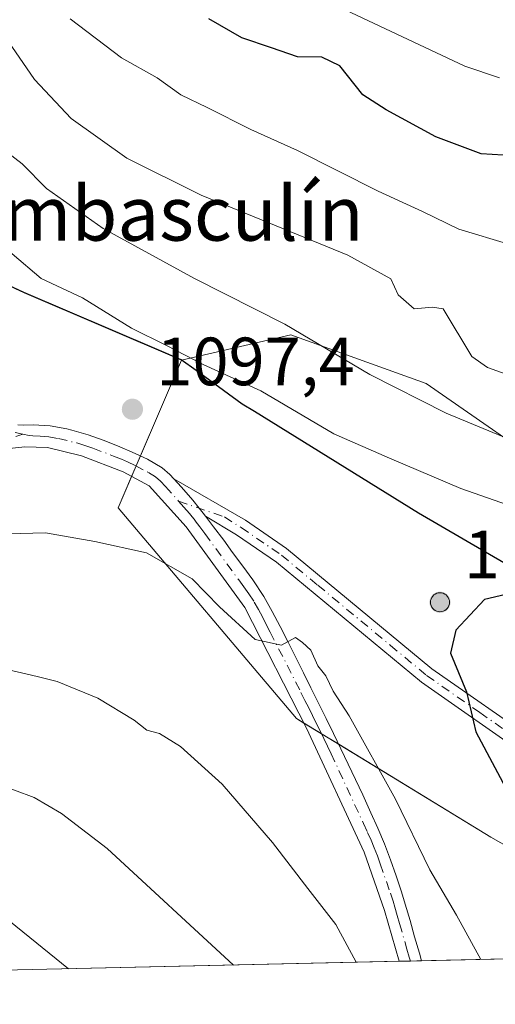
# Model space of a CAD drawing. Units: metres. Extents: x 655879 to 659358, y 4700126 to 4702489.
# Drawn here: x 657259 to 657328, y 4700126 to 4700271 of the extents above; entities that cross this region are included whole.
import ezdxf
from ezdxf.enums import TextEntityAlignment as Align

# ---------------------------------------------------------------- set-up
doc = ezdxf.new("R2010")
doc.units = ezdxf.units.M
doc.header["$MEASUREMENT"] = 0
doc.linetypes.add('DGN Style 4', pattern=[2.6384748266838614, 1.318413404963828, -0.6592067024819142, 0.001648016756204785, -0.6592067024819142])
for name, color, linetype, lineweight in [('Aerogenerador Cxs', 7, 'Continuous', 0), ('Arbolado forestal CxS', 92, 'Continuous', 0), ('Comarca', 135, 'Continuous', 13), ('Comarca CxS', 21, 'Continuous', 0), ('Comunidad autónoma', 142, 'Continuous', 30), ('Comunidad Autónoma CxS', 142, 'Continuous', 0), ('Curva de nivel maestra', 30, 'Continuous', 30), ('Curva de nivel normal', 30, 'Continuous', 0), ('Instalación de energía eléctrica Cxs', 135, 'Continuous', 0), ('Matorral CxS', 135, 'Continuous', 0), ('Municipio', 91, 'Continuous', 13), ('Municipio CxS', 4, 'Continuous', 0), ('Núcleo urbano CxS', 7, 'Continuous', 0), ('Pista no pavimentada Cxs', 111, 'Continuous', 0), ('Pista no pavimentada eje', 91, 'DGN Style 4', 0), ('Provincia', 7, 'Continuous', 0), ('Provincia CxS', 1, 'Continuous', 0), ('Punto de cota en construcción elevada', 7, 'Continuous', 0), ('Punto de cota en terreno', 7, 'Continuous', 0), ('Rótulo de punto de cota en construcción', 7, 'Continuous', 0), ('Rótulo de punto de cota en terreno', 7, 'Continuous', 0), ('Texto cartográfico', 7, 'Continuous', 0)]:
    doc.layers.add(name, color=color, linetype=linetype, lineweight=lineweight)
doc.styles.add('Style-Arial', font='txt')

# ---------------------------------------------------------------- blocks, each defined once
blk = doc.blocks.new('*U7')
at = {"layer": 'Matorral CxS', "color": 135, "linetype": 'Continuous', "lineweight": 0}
blk.add_polyline3d([(656967.5289000003, 4700316.850500001, 1135.157099999997), (657056.4291000003, 4700313.6755, 1117.953800000003), (657075.2188999997, 4700342.0459, 1122.256599999993), (657084.1357000006, 4700335.8607, 1119.651899999997), (657105.1454999996, 4700320.570499999, 1115.925499999998), (657128.3450999996, 4700304.7305, 1114.800099999993), (657150.9249, 4700288.610300001, 1114.972899999993), (657174.8947000002, 4700272.540100001, 1114.716199999995), (657192.9742999999, 4700261.2301, 1111.727100000004), (657198.7843000004, 4700258.640100001, 1110.250199999995), (657229.9441000001, 4700244.3499, 1101.8079), (657259.1737000003, 4700230.7597, 1096.622499999998), (657282.2834999999, 4700220.8695, 1095.149099999995), (657272.9957999998, 4700199.190099999, 1096.604099999997), (657299.1896000003, 4700168.233700001, 1094.434599999993), (657327.7647000002, 4700150.771199999, 1098.614900000001), (657358.2094000002, 4700133.5384, 1103.390100000004), (657034.2096999995, 4700126.222100001, 1077.398199999996), (657013.7987000003, 4700140.8003, 1085.785799999998), (656992.5077000001, 4700155.3369, 1095.0726)], dxfattribs=at)
blk = doc.blocks.new('5PATER')
at = {"layer": 'Punto de cota en terreno', "linetype": 'Continuous', "lineweight": 0}
h = blk.add_hatch(color=51, dxfattribs=at)
edge = h.paths.add_edge_path()
edge.add_ellipse((0, 0), major_axis=(-0.1095731443231308, -0.1110710700762829), ratio=0.9994222409660322, start_angle=0, end_angle=360)
blk = doc.blocks.new('5PANOT')
at = {"layer": 'Punto de cota en terreno', "linetype": 'Continuous', "lineweight": 0}
h = blk.add_hatch(color=1, dxfattribs=at)
edge = h.paths.add_edge_path()
edge.add_arc((0, 0), 0.1559999991919335, 270, 630)

msp = doc.modelspace()

# ---------------------------------------------------------------- linework, layer by layer
at = {"layer": 'Aerogenerador Cxs', "color": 7, "linetype": 'Continuous', "lineweight": 0}
msp.add_polyline3d([(657320.2925000006, 4700186.695800001, 1122.316900000005), (657320.5356000002, 4700186.674500001, 1121.564400000003), (657320.7713000001, 4700186.611400001, 1120.845000000001), (657320.9924999997, 4700186.508199999, 1120.184299999994), (657321.1924000002, 4700186.3683, 1119.605599999995), (657321.3650000002, 4700186.195699999, 1119.127699999997), (657321.5049000002, 4700185.995800001, 1118.765799999994), (657321.6080999998, 4700185.774599999, 1118.528399999996), (657321.6711999997, 4700185.538899999, 1118.420499999993), (657321.6924999999, 4700185.295800001, 1118.441000000006), (657321.6711999997, 4700185.0527, 1118.585000000006), (657321.6080999998, 4700184.817, 1118.843299999993), (657321.5049000002, 4700184.595799999, 1119.204700000002), (657321.3650000002, 4700184.3959, 1119.654500000004), (657321.1924000002, 4700184.223300001, 1120.178100000005), (657320.9924999997, 4700184.0834, 1120.7592), (657320.7713000001, 4700183.9802, 1121.381999999998), (657320.5356000002, 4700183.917099999, 1122.030199999994), (657320.2925000006, 4700183.8958, 1122.688299999995), (657320.0493999999, 4700183.917099999, 1123.340700000001), (657319.8136999998, 4700183.9802, 1123.972200000004), (657319.5925000003, 4700184.0834, 1124.567599999995), (657319.3925999999, 4700184.223300001, 1125.111600000004), (657319.2199999997, 4700184.3959, 1125.589399999997), (657319.0800999999, 4700184.595799999, 1125.9862), (657318.9769000001, 4700184.817, 1126.2889), (657318.9138000002, 4700185.0527, 1126.484599999996), (657318.8925000001, 4700185.295800001, 1126.564199999993), (657318.9138000002, 4700185.538899999, 1126.520099999994), (657318.9769000001, 4700185.774599999, 1126.349799999996), (657319.0800999999, 4700185.995800001, 1126.053700000004), (657319.2199999997, 4700186.195699999, 1125.638699999996), (657319.3925999999, 4700186.3683, 1125.115099999996), (657319.5925000003, 4700186.508199999, 1124.499200000006), (657319.8136999998, 4700186.611400001, 1123.811100000006), (657320.0493999999, 4700186.674500001, 1123.074999999997)], close=True, dxfattribs=at)
msp.add_polyline3d([(657320.2925000006, 4700186.695800001, 1122.316900000005), (657320.5356000002, 4700186.6746, 1121.564400000003), (657320.7713000001, 4700186.611400001, 1120.845000000001), (657320.9924999997, 4700186.508300001, 1120.184299999994), (657321.1924000002, 4700186.3683, 1119.605599999995), (657321.3649000004, 4700186.195699999, 1119.127999999997), (657321.5049000002, 4700185.995800001, 1118.765799999994), (657321.608, 4700185.774700001, 1118.528600000005), (657321.6711999997, 4700185.538899999, 1118.420499999993), (657321.6924999999, 4700185.295800001, 1118.441000000006), (657321.6711999997, 4700185.0527, 1118.585000000006), (657321.608, 4700184.817, 1118.843599999993), (657321.5049000002, 4700184.595799999, 1119.204700000002), (657321.3649000004, 4700184.3959, 1119.654800000004), (657321.1924000002, 4700184.223400001, 1120.178100000005), (657320.9924999997, 4700184.0834, 1120.7592), (657320.7713000001, 4700183.9803, 1121.381999999998), (657320.5356000002, 4700183.917099999, 1122.030199999994), (657320.2925000006, 4700183.8958, 1122.688299999995), (657320.0493999999, 4700183.917099999, 1123.340700000001), (657319.8136, 4700183.9803, 1123.972500000003), (657319.5925000003, 4700184.0834, 1124.567599999995), (657319.3925999999, 4700184.223400001, 1125.111600000004), (657319.2199999997, 4700184.3959, 1125.589399999997), (657319.0800000001, 4700184.595799999, 1125.986399999995), (657318.9769000001, 4700184.817, 1126.2889), (657318.9137000004, 4700185.0527, 1126.484899999996), (657318.8925000001, 4700185.295800001, 1126.564199999993), (657318.9137000004, 4700185.538899999, 1126.520399999994), (657318.9769000001, 4700185.774700001, 1126.349799999996), (657319.0800000001, 4700185.995800001, 1126.054000000004), (657319.2199999997, 4700186.195699999, 1125.638699999996), (657319.3925999999, 4700186.3683, 1125.115099999996), (657319.5925000003, 4700186.508300001, 1124.499200000006), (657319.8136, 4700186.611400001, 1123.811400000006), (657320.0493999999, 4700186.6746, 1123.074999999997), (657320.2925000006, 4700186.695800001, 1122.316900000005)], dxfattribs=at)
at = {"layer": 'Arbolado forestal CxS', "color": 92, "linetype": 'Continuous', "lineweight": 0}
for points in [[(657338.8772, 4700203.1588, 1090.646399999998), (657318.2396999998, 4700217.4463, 1087.833400000003), (657298.3958999999, 4700224.590100001, 1090.403699999995), (657282.2834999999, 4700220.8695, 1095.149099999995), (657259.1737000003, 4700230.7597, 1096.622499999998), (657229.9441000001, 4700244.3499, 1101.8079), (657198.7843000004, 4700258.640100001, 1110.250199999995), (657192.9742999999, 4700261.2301, 1111.727100000004), (657174.8947000002, 4700272.540100001, 1114.716199999995), (657150.9249, 4700288.610300001, 1114.972899999993), (657128.3450999996, 4700304.7305, 1114.800099999993), (657105.1454999996, 4700320.570499999, 1115.925499999998), (657084.1357000006, 4700335.8607, 1119.651899999997), (657075.2188999997, 4700342.0459, 1122.256599999993), (657076.6842999998, 4700369.291300001, 1113.041599999997), (657043.3491000002, 4700376.3093, 1117.592000000004), (656955.6249000002, 4700386.8367, 1128.059599999993), (656897.7269000001, 4700393.8551, 1125.454400000003), (656832.8108999999, 4700407.8915, 1119.545800000007), (656764.3859000001, 4700414.9099, 1116.786699999997), (656695.9611000001, 4700432.4553, 1108.257400000002), (656631.0449000001, 4700428.9465, 1115.350200000001)], [(657075.2188999997, 4700342.0459, 1122.256599999993), (657084.1357000006, 4700335.8607, 1119.651899999997), (657105.1454999996, 4700320.570499999, 1115.925499999998), (657128.3450999996, 4700304.7305, 1114.800099999993), (657150.9249, 4700288.610300001, 1114.972899999993), (657174.8947000002, 4700272.540100001, 1114.716199999995), (657192.9742999999, 4700261.2301, 1111.727100000004), (657198.7843000004, 4700258.640100001, 1110.250199999995), (657229.9441000001, 4700244.3499, 1101.8079), (657259.1737000003, 4700230.7597, 1096.622499999998), (657282.2834999999, 4700220.8695, 1095.149099999995)], [(657411.4018000001, 4700151.1998, 1105.023799999995), (657411.9024, 4700158.708699999, 1104.124599999996), (657378.1678999999, 4700178.3541, 1098.284700000004), (657373.9452999998, 4700180.606100001, 1097.391300000003), (657361.1023000004, 4700184.1088, 1096.977400000003), (657338.8772, 4700203.1588, 1090.646399999998), (657318.2396999998, 4700217.4463, 1087.833400000003), (657298.3958999999, 4700224.590100001, 1090.403699999995), (657282.2834999999, 4700220.8695, 1095.149099999995)]]:
    msp.add_polyline3d(points, dxfattribs=at)
at = {"layer": 'Comarca', "color": 135, "linetype": 'Continuous', "lineweight": 13, "flags": 128}
msp.add_lwpolyline([(657343.392, 4700183.101100001), (657317.1300000012, 4700198.3811), (657293.0520000014, 4700213.305100001), (657291.240000001, 4700214.427099999), (657284.4400000017, 4700219.338099998), (657282.2560000005, 4700220.915100003), (657278.7330000015, 4700222.423100002), (657259.1380000019, 4700230.809099998), (657229.9119999999, 4700244.401100002), (657198.7540000011, 4700258.686100001), (657192.9390000012, 4700261.278100002), (657174.8600000018, 4700272.594100002), (657150.8899999995, 4700288.663099999), (657128.3160000015, 4700304.781100002), (657105.1170000012, 4700320.6231), (657084.0990000013, 4700335.9061), (657071.7870000004, 4700344.4471), (657058.2820000013, 4700353.817100001), (657052.0480000023, 4700353.961100002), (657042.2520000006, 4700354.1891), (657019.3290000003, 4700354.719100002), (656954.784000001, 4700356.3611)], dxfattribs=at)
at = {"layer": 'Comarca CxS', "color": 21, "linetype": 'Continuous', "lineweight": 0, "flags": 128}
msp.add_lwpolyline([(657343.3919999994, 4700183.101050001), (657317.1300000006, 4700198.381050002), (657293.0520000008, 4700213.305050001), (657291.2400000005, 4700214.427050001), (657284.4400000012, 4700219.33805), (657282.2559999999, 4700220.91505), (657278.7330000009, 4700222.423050002), (657259.1380000013, 4700230.80905), (657229.9119999991, 4700244.401050002), (657198.7540000004, 4700258.686050001), (657192.9390000007, 4700261.278050002), (657174.8600000013, 4700272.594050001), (657150.889999999, 4700288.663050001), (657128.3159999986, 4700304.781050002), (657105.1170000006, 4700320.62305), (657084.0990000007, 4700335.906049999), (657071.7869999995, 4700344.447050001), (657058.2820000009, 4700353.817050002), (657052.0479999996, 4700353.961050002), (657042.2520000001, 4700354.18905), (657019.3289999998, 4700354.719050001), (656954.7840000005, 4700356.361050001)], dxfattribs=at)
at = {"layer": 'Comunidad autónoma', "color": 142, "linetype": 'Continuous', "lineweight": 30, "flags": 128}
msp.add_lwpolyline([(657343.392, 4700183.101100001), (657317.1300000012, 4700198.3811), (657293.0520000014, 4700213.305100001), (657291.240000001, 4700214.427099999), (657284.4400000017, 4700219.338099998), (657282.2560000005, 4700220.915100003), (657278.7330000015, 4700222.423100002), (657259.1380000019, 4700230.809099998), (657229.9119999999, 4700244.401100002), (657198.7540000011, 4700258.686100001), (657192.9390000012, 4700261.278100002), (657174.8600000018, 4700272.594100002), (657150.8899999995, 4700288.663099999), (657128.3160000015, 4700304.781100002), (657105.1170000012, 4700320.6231), (657084.0990000013, 4700335.9061), (657071.7870000004, 4700344.4471), (657058.2820000013, 4700353.817100001), (657052.0480000023, 4700353.961100002), (657042.2520000006, 4700354.1891), (657019.3290000003, 4700354.719100002), (656954.784000001, 4700356.3611)], dxfattribs=at)
at = {"layer": 'Comunidad Autónoma CxS', "color": 142, "linetype": 'Continuous', "lineweight": 0, "flags": 128}
msp.add_lwpolyline([(657343.3919999994, 4700183.101050001), (657317.1300000006, 4700198.381050002), (657293.0520000008, 4700213.305050001), (657291.2400000005, 4700214.427050001), (657284.4400000012, 4700219.33805), (657282.2559999999, 4700220.91505), (657278.7330000009, 4700222.423050002), (657259.1380000013, 4700230.80905), (657229.9119999991, 4700244.401050002), (657198.7540000004, 4700258.686050001), (657192.9390000007, 4700261.278050002), (657174.8600000013, 4700272.594050001), (657150.889999999, 4700288.663050001), (657128.3159999986, 4700304.781050002), (657105.1170000006, 4700320.62305), (657084.0990000007, 4700335.906049999), (657071.7869999995, 4700344.447050001), (657058.2820000009, 4700353.817050002), (657052.0479999996, 4700353.961050002), (657042.2520000001, 4700354.18905), (657019.3289999998, 4700354.719050001), (656954.7840000005, 4700356.361050001)], dxfattribs=at)
at = {"layer": 'Curva de nivel maestra', "color": 30, "linetype": 'Continuous', "lineweight": 30, "flags": 128}
for points, elevation in [([(657329.5899999999, 4700251.0101), (657326.3700000001, 4700251.200099999), (657319.7000000002, 4700253.670100001), (657312.3700000001, 4700257.6601), (657308.9299999997, 4700259.860099999), (657305.5899999999, 4700264.120100001), (657302.9299999997, 4700265.390100001), (657299.3300000001, 4700265.450099999), (657295.5499999998, 4700266.780099999), (657291.1500000004, 4700268.2501), (657286.3399999999, 4700271.030099999)], 1075), ([(657425.4951, 4700135.058), (657426.8799999999, 4700137.550100001), (657429.0599999997, 4700147.5001), (657428.8600000005, 4700154.030099999), (657427.6699999999, 4700158.3301), (657425.9800000006, 4700161.630100001), (657423.2199999997, 4700164.880100001), (657419.5, 4700167.5601), (657407.8399999999, 4700171.3201), (657378.9400000004, 4700176.770099999), (657367.25, 4700179.1501), (657344.3300000001, 4700183.620100001), (657333.6699999999, 4700185.940099999), (657329.9800000006, 4700186.420100001), (657326.8399999999, 4700185.6801), (657322.6200000001, 4700181.220100001), (657321.8600000005, 4700177.800100001), (657324.1699999999, 4700172.140100001), (657325.54, 4700166.2501), (657335.9699999997, 4700146.770099999), (657338.7800000003, 4700142.190099999), (657342.6200000001, 4700134.6601), (657343.6676000003, 4700133.210200001)], 1100)]:
    msp.add_lwpolyline(points, dxfattribs=dict(at, elevation=elevation))
at = {"layer": 'Curva de nivel normal', "color": 30, "linetype": 'Continuous', "lineweight": 0, "flags": 128}
for points, elevation in [([(657336.3300000001, 4700206.800100001), (657321.1799999997, 4700213.090100001), (657309.9800000006, 4700218.780099999), (657297.5099999999, 4700226.140100001), (657284.2100000001, 4700232.880100001), (657270.79, 4700240.220100001), (657262.4600000001, 4700246.100099999), (657258.9100000003, 4700249.710100001), (657255.1399999997, 4700252.5701), (657252.2199999997, 4700256.530099999), (657251.2800000003, 4700260.4801), (657250.2000000002, 4700263.1501), (657248.6500000004, 4700264.2601), (657245.6600000003, 4700264.940099999), (657243.2699999996, 4700266.2501), (657239.5800000001, 4700269.0101), (657230.9199999999, 4700278.9101)], 1090), ([(657333.4299999997, 4700217.5801), (657327.2999999998, 4700219.780099999), (657324.9800000006, 4700221.4101), (657320.7599999999, 4700228.4001), (657319.1699999999, 4700228.640100001), (657316.4800000006, 4700228.390100001), (657314.1600000003, 4700230.4901), (657313.0599999997, 4700232.840100001), (657306.7400000002, 4700236.280099999), (657285.1900000004, 4700245.100099999), (657274.2699999996, 4700250.5701), (657266.0700000003, 4700256.4001), (657260.6900000004, 4700262.090100001), (657256.8200000003, 4700267.7601), (657254.0899999999, 4700270.6601), (657251.1900000004, 4700273.340100001)], 1085), ([(657332.1799999997, 4700198.920100001), (657323.3799999999, 4700202.0001), (657312.8600000005, 4700206.4801), (657304.6699999999, 4700210.0701), (657293.9500000002, 4700216.370100001), (657285.5, 4700220.2401), (657280.0800000001, 4700223.040100001), (657274.9500000002, 4700225.5701), (657267.7400000002, 4700230.020099999), (657261.6600000003, 4700232.870100001), (657253.0899999999, 4700240.100099999), (657242.1900000004, 4700250.920100001), (657229.9000000004, 4700265.460100001), (657224.2199999997, 4700272.050100001)], 1095), ([(657329.0599999997, 4700262.340100001), (657323.9500000002, 4700264.050100001), (657306.3499999996, 4700272.340100001)], 1070), ([(657330.54, 4700237.870100001), (657323.0700000003, 4700240.120100001), (657317.7400000002, 4700242.7401), (657311.2000000002, 4700245.6801), (657299.3700000001, 4700251.700099999), (657292.4900000002, 4700254.780099999), (657286.0700000003, 4700258.020099999), (657282.2100000001, 4700259.840100001), (657278.7400000002, 4700262.360099999), (657273.5, 4700265.3201), (657265.9600000001, 4700271.050100001)], 1080), ([(657253.04, 4700195.2401), (657262.3300000001, 4700195.5001), (657269.5899999999, 4700194.220100001), (657277.1600000003, 4700192.540100001), (657283.8700000001, 4700188.7501), (657287.8799999999, 4700184.640100001), (657293.1299999999, 4700179.850099999), (657296.9800000006, 4700178.970100001), (657299.04, 4700180.130100001), (657300.0800000001, 4700179.4001), (657301.3099999997, 4700178.2601), (657302.3499999996, 4700175.9801), (657303.5199999996, 4700174.4801), (657304.5999999996, 4700172.2301), (657306.9600000001, 4700168.590100001), (657313.7599999999, 4700156.360099999), (657318.7800000003, 4700145.970100001), (657322.7199999997, 4700139.3201), (657326.3191000001, 4700132.818499999)], 1095), ([(657109.04, 4700181.5001), (657119.6900000004, 4700171.6801), (657133.8600000005, 4700160.960100001), (657148.8700000001, 4700153.1601), (657158.54, 4700149.840100001), (657172.2000000002, 4700146.9901), (657182.2599999999, 4700145.7501), (657187.5899999999, 4700145.9001), (657193.2599999999, 4700147.050100001), (657200.9299999997, 4700149.960100001), (657216.2599999999, 4700156.300100001), (657234.7699999996, 4700160.8201), (657244.5499999998, 4700161.350099999), (657251.5, 4700160.120100001), (657254.8099999997, 4700158.7601), (657260.6399999997, 4700156.600099999), (657264.6500000004, 4700154.280099999), (657271.3600000005, 4700149.120100001), (657289.9447, 4700131.997099999)], 1085), ([(657256.6799999997, 4700175.4301), (657261.0700000003, 4700174.390100001), (657264.0300000003, 4700173.640100001), (657270.0099999999, 4700171.210100001), (657275.3600000005, 4700167.9801), (657277.2300000006, 4700166.520099999), (657279.0700000003, 4700166.030099999), (657282.1600000003, 4700164.120100001), (657288.2800000003, 4700158.5701), (657295.7000000002, 4700150.0101), (657300.8799999999, 4700143.2301), (657304.9900000002, 4700137.960100001), (657307.9972999999, 4700132.4047)], 1090), ([(657113.6299999999, 4700159.600099999), (657122.8899999997, 4700153.0101), (657131.4000000004, 4700148.360099999), (657141.2199999997, 4700144.460100001), (657150.8200000003, 4700140.4301), (657158.3300000001, 4700138.200099999), (657164.4199999999, 4700137.040100001), (657172.1299999999, 4700134.7501), (657182.7699999996, 4700133.390100001), (657191.0899999999, 4700133.710100001), (657200.9699999997, 4700135.590100001), (657210.1799999997, 4700138.0701), (657230.6900000004, 4700142.960100001), (657237.4100000003, 4700143.800100001), (657240.0999999996, 4700142.720100001), (657243.0899999999, 4700142.340100001), (657247.5199999996, 4700142.840100001), (657253.25, 4700141.4801), (657265.7186000004, 4700131.449999999)], 1080)]:
    msp.add_lwpolyline(points, dxfattribs=dict(at, elevation=elevation))
at = {"layer": 'Instalación de energía eléctrica Cxs', "color": 135, "linetype": 'Continuous', "lineweight": 0, "extrusion": (-0.03295192800346268, -0.076913835744091, 0.9964930668659896), "elevation": -382076.1503789699, "flags": 128}
msp.add_lwpolyline([(-1246809.389878769, 4563269.298455645), (-1246809.389878769, 4563270.913028711)], dxfattribs=at)
at = {"layer": 'Instalación de energía eléctrica Cxs', "color": 135, "linetype": 'Continuous', "lineweight": 0, "extrusion": (-0.03201541987283218, -0.07473515756878085, 0.9966893543695227), "elevation": -371220.156325802, "flags": 128}
msp.add_lwpolyline([(-1246648.66057739, 4564207.485730289), (-1246648.66057739, 4564209.158465924)], dxfattribs=at)
at = {"layer": 'Instalación de energía eléctrica Cxs', "color": 135, "linetype": 'Continuous', "lineweight": 0, "extrusion": (-0.07822525369534894, 0.04780195447778098, 0.9957890252620796), "elevation": 174349.8771761234, "flags": 128}
msp.add_lwpolyline([(-4353358.480628775, -1881882.191068755), (-4353358.480628775, -1881885.2159006)], dxfattribs=at)
at = {"layer": 'Instalación de energía eléctrica Cxs', "color": 135, "linetype": 'Continuous', "lineweight": 0, "extrusion": (-0.4071426033475799, 0.248810258708474, 0.8788221411075039), "elevation": 902795.8662150359, "flags": 128}
msp.add_lwpolyline([(-4353313.829430469, -1660486.553499263), (-4353313.829430469, -1660489.942164668)], dxfattribs=at)
at = {"layer": 'Instalación de energía eléctrica Cxs', "color": 135, "linetype": 'Continuous', "lineweight": 0, "extrusion": (0.1792030337576103, 0.4928569189467151, 0.8514565932203589), "elevation": 2435233.449700649, "flags": 128}
msp.add_lwpolyline([(988310.1745992608, -3951741.053654355), (988344.6753687991, -3951747.85634191), (988370.3453711385, -3951753.961694402)], dxfattribs=at)
at = {"layer": 'Instalación de energía eléctrica Cxs', "color": 135, "linetype": 'Continuous', "lineweight": 0}
msp.add_polyline3d([(657410.0422999999, 4700134.708799999, 1102.916500000007), (657358.2094000002, 4700133.5384, 1103.438500000004), (657327.7647000002, 4700150.771199999, 1099.870999999999), (657299.1896000003, 4700168.233700001, 1094.759699999995), (657272.9957999998, 4700199.190099999, 1097.177100000001), (657282.2834999999, 4700220.8695, 1096.610199999996), (657298.3958999999, 4700224.590100001, 1093.428799999994), (657318.2396999998, 4700217.4463, 1095.272500000006), (657338.8772, 4700203.1588, 1095.012499999997), (657361.1023000004, 4700184.1088, 1099.625700000004), (657373.9452999998, 4700180.606100001, 1099.767999999997), (657378.1678999999, 4700178.3541, 1101.341400000005), (657411.9024, 4700158.708699999, 1104.508100000006), (657411.4018000001, 4700151.1998, 1104.839800000002), (657410.3148999996, 4700134.896199999, 1102.900999999998)], close=True, dxfattribs=at)
for points in [[(657276.2569000004, 4700206.802200001, 1097.151100000003), (657282.2834999999, 4700220.8695, 1096.610199999996), (657298.3958999999, 4700224.590100001, 1093.428799999994), (657318.2396999998, 4700217.4463, 1095.272500000006), (657338.8772, 4700203.1588, 1095.012499999997), (657361.1023000004, 4700184.1088, 1099.625700000004), (657373.9452999998, 4700180.606100001, 1099.767999999997), (657378.1678999999, 4700178.3541, 1101.341400000005), (657411.9024, 4700158.708699999, 1104.508100000006), (657411.4018000001, 4700151.1998, 1104.839800000002), (657410.3148999996, 4700134.896199999, 1102.900999999998), (657410.0422999999, 4700134.708799999, 1102.916500000007)], [(657300.3049999997, 4700167.551999999, 1094.774999999994), (657299.1896000003, 4700168.233700001, 1094.759699999995), (657272.9957999998, 4700199.190099999, 1097.177100000001), (657274.9667999997, 4700203.7908, 1096.880000000005)]]:
    msp.add_polyline3d(points, dxfattribs=at)
at = {"layer": 'Matorral CxS', "color": 135, "linetype": 'Continuous', "lineweight": 0, "extrusion": (-0.1030859890649052, -0.00232779450348036, 0.9946697241955542), "elevation": -77614.68989161043, "flags": 128}
msp.add_lwpolyline([(-4684095.598555759, 759298.0929065797), (-4684095.598555759, 759050.7004231556)], dxfattribs=at)
at = {"layer": 'Matorral CxS', "color": 135, "linetype": 'Continuous', "lineweight": 0, "extrusion": (-0.1138054164667669, -0.002571485364972402, 0.993499730571601), "elevation": -85807.3795518743, "flags": 128}
msp.add_lwpolyline([(-4684084.641942259, 758485.2662268755), (-4684084.64194226, 758483.5997719887)], dxfattribs=at)
at = {"layer": 'Matorral CxS', "color": 135, "linetype": 'Continuous', "lineweight": 0, "extrusion": (-0.1262077558316284, -0.002846676720889025, 0.9919997473787938), "elevation": -95254.70893910655, "flags": 128}
msp.add_lwpolyline([(-4684115.136557301, 757169.8563381091), (-4684115.136557301, 757168.1888773963)], dxfattribs=at)
at = {"layer": 'Matorral CxS', "color": 135, "linetype": 'Continuous', "lineweight": 0, "extrusion": (-0.2617876838776907, -0.005911270353011773, 0.9651073854513642), "elevation": -198807.153318928, "flags": 128}
msp.add_lwpolyline([(-4684096.129433955, 736950.1182567282), (-4684096.129433955, 736908.0196730222)], dxfattribs=at)
at = {"layer": 'Matorral CxS', "color": 135, "linetype": 'Continuous', "lineweight": 0}
for points in [[(657075.2188999997, 4700342.0459, 1122.256599999993), (657084.1357000006, 4700335.8607, 1119.651899999997), (657105.1454999996, 4700320.570499999, 1115.925499999998), (657128.3450999996, 4700304.7305, 1114.800099999993), (657150.9249, 4700288.610300001, 1114.972899999993), (657174.8947000002, 4700272.540100001, 1114.716199999995), (657192.9742999999, 4700261.2301, 1111.727100000004), (657198.7843000004, 4700258.640100001, 1110.250199999995), (657229.9441000001, 4700244.3499, 1101.8079), (657259.1737000003, 4700230.7597, 1096.622499999998), (657282.2834999999, 4700220.8695, 1095.149099999995)], [(657282.2834999999, 4700220.8695, 1095.149099999995), (657272.9957999998, 4700199.190099999, 1096.604099999997), (657299.1896000003, 4700168.233700001, 1094.434599999993), (657327.7647000002, 4700150.771199999, 1098.614900000001), (657358.2092000004, 4700133.5385, 1103.389999999999)]]:
    msp.add_polyline3d(points, dxfattribs=at)
at = {"layer": 'Municipio', "color": 91, "linetype": 'Continuous', "lineweight": 13, "flags": 128}
msp.add_lwpolyline([(657343.392, 4700183.101100001), (657317.1300000012, 4700198.3811), (657293.0520000014, 4700213.305100001), (657291.240000001, 4700214.427099999), (657284.4400000017, 4700219.338099998), (657282.2560000005, 4700220.915100003), (657278.7330000015, 4700222.423100002), (657259.1380000019, 4700230.809099998), (657229.9119999999, 4700244.401100002), (657198.7540000011, 4700258.686100001), (657192.9390000012, 4700261.278100002), (657174.8600000018, 4700272.594100002), (657150.8899999995, 4700288.663099999), (657128.3160000015, 4700304.781100002), (657105.1170000012, 4700320.6231), (657084.0990000013, 4700335.9061), (657071.7870000004, 4700344.4471), (657058.2820000013, 4700353.817100001), (657052.0480000023, 4700353.961100002), (657042.2520000006, 4700354.1891), (657019.3290000003, 4700354.719100002), (656954.784000001, 4700356.3611)], dxfattribs=at)
at = {"layer": 'Municipio CxS', "color": 4, "linetype": 'Continuous', "lineweight": 0, "flags": 128}
msp.add_lwpolyline([(657343.3919999994, 4700183.101050001), (657317.1300000006, 4700198.381050002), (657293.0520000008, 4700213.305050001), (657291.2400000005, 4700214.427050001), (657284.4400000012, 4700219.33805), (657282.2559999999, 4700220.91505), (657278.7330000009, 4700222.423050002), (657259.1380000013, 4700230.80905), (657229.9119999991, 4700244.401050002), (657198.7540000004, 4700258.686050001), (657192.9390000007, 4700261.278050002), (657174.8600000013, 4700272.594050001), (657150.889999999, 4700288.663050001), (657128.3159999986, 4700304.781050002), (657105.1170000006, 4700320.62305), (657084.0990000007, 4700335.906049999), (657071.7869999995, 4700344.447050001), (657058.2820000009, 4700353.817050002), (657052.0479999996, 4700353.961050002), (657042.2520000001, 4700354.18905), (657019.3289999998, 4700354.719050001), (656954.7840000005, 4700356.361050001)], dxfattribs=at)
at = {"layer": 'Núcleo urbano CxS', "color": 7, "linetype": 'Continuous', "lineweight": 0}
msp.add_polyline3d([(657411.4018000001, 4700151.1998, 1105.023799999995), (657410.3148999996, 4700134.896199999, 1103.254700000005), (657410.0422999999, 4700134.708799999, 1103.269499999995), (657358.2094000002, 4700133.5384, 1103.390100000004), (657327.7647000002, 4700150.771199999, 1098.614900000001), (657299.1896000003, 4700168.233700001, 1094.434599999993), (657272.9957999998, 4700199.190099999, 1096.604099999997), (657282.2834999999, 4700220.8695, 1095.149099999995), (657298.3958999999, 4700224.590100001, 1090.403699999995), (657318.2396999998, 4700217.4463, 1087.833400000003), (657338.8772, 4700203.1588, 1090.646399999998), (657361.1023000004, 4700184.1088, 1096.977400000003), (657373.9452999998, 4700180.606100001, 1097.391300000003), (657378.1678999999, 4700178.3541, 1098.284700000004), (657411.9024, 4700158.708699999, 1104.124599999996)], close=True, dxfattribs=at)
for points in [[(657411.4018000001, 4700151.1998, 1105.023799999995), (657411.9024, 4700158.708699999, 1104.124599999996), (657378.1678999999, 4700178.3541, 1098.284700000004), (657373.9452999998, 4700180.606100001, 1097.391300000003), (657361.1023000004, 4700184.1088, 1096.977400000003), (657338.8772, 4700203.1588, 1090.646399999998), (657318.2396999998, 4700217.4463, 1087.833400000003), (657298.3958999999, 4700224.590100001, 1090.403699999995), (657282.2834999999, 4700220.8695, 1095.149099999995)], [(657282.2834999999, 4700220.8695, 1095.149099999995), (657272.9957999998, 4700199.190099999, 1096.604099999997), (657299.1896000003, 4700168.233700001, 1094.434599999993), (657327.7647000002, 4700150.771199999, 1098.614900000001), (657358.2092000004, 4700133.5385, 1103.389999999999)]]:
    msp.add_polyline3d(points, dxfattribs=at)
at = {"layer": 'Pista no pavimentada Cxs', "color": 111, "linetype": 'Continuous', "lineweight": 0, "extrusion": (-0.1189171830068517, -0.002681018421026281, 0.9929005568162107), "elevation": -89682.59795426244, "flags": 128}
msp.add_lwpolyline([(-4684122.93526151, 757801.8356569909), (-4684122.93526151, 757798.5022508325)], dxfattribs=at)
at = {"layer": 'Pista no pavimentada Cxs', "color": 111, "linetype": 'Continuous', "lineweight": 0}
for points in [[(657258.2462999999, 4700211.3827, 1098.022299999997), (657259.0601000005, 4700211.340100001, 1097.973599999998), (657260.5100999996, 4700211.380100001, 1097.891900000003), (657262.9901000002, 4700211.220100001, 1097.746700000003), (657265.4600999998, 4700210.770099999, 1097.6106), (657266.1901000004, 4700210.590100001, 1097.566800000001), (657268.6001000004, 4700209.880100001, 1097.4329), (657270.9501, 4700209.0801, 1097.324299999993), (657273.2500999998, 4700208.1501, 1097.238599999997), (657275.0301000001, 4700207.370100001, 1097.198499999999), (657277.3201000001, 4700206.3101, 1097.107799999998), (657279.4501, 4700205.030099999, 1097.074099999998), (657280.5701000001, 4700204.050100001, 1097.007500000007), (657281.1601, 4700203.4101, 1096.949999999997), (657282.3101000005, 4700202.210100001, 1096.837799999994), (657283.9501, 4700200.3101, 1096.742499999993), (657284.9035, 4700199.124299999, 1096.646399999998), (657285.4841, 4700198.405300001, 1096.573799999998), (657285.8201000001, 4700197.950099999, 1096.521099999998), (657287.0201000003, 4700196.4001, 1096.396200000003), (657288.5100999996, 4700194.4001, 1096.317500000005), (657289.8201000001, 4700192.600099999, 1096.251199999999), (657291.3201000001, 4700190.590100001, 1096.260500000004), (657292.8000999996, 4700188.5801, 1096.071400000001), (657294.3800999997, 4700186.130100001, 1096.196800000005), (657295.6101000002, 4700183.940099999, 1096.223599999998), (657296.7801000001, 4700181.7401, 1096.072), (657297.9301000005, 4700179.520099999, 1095.8946), (657299.0500999996, 4700177.290100001, 1096.035300000003), (657300.2200999996, 4700174.950099999, 1095.847500000003), (657301.3201000001, 4700172.710100001, 1095.251699999993), (657302.4401000004, 4700170.4801, 1095.095199999996), (657303.5500999996, 4700168.2401, 1095.432799999995), (657304.6501000002, 4700166.0101, 1096.062099999996), (657305.7401000002, 4700163.7601, 1096.961299999995), (657306.8201000001, 4700161.520099999, 1097.474799999996), (657307.9001000002, 4700159.2601, 1096.978900000002), (657308.9501, 4700157.0001, 1096.579899999997), (657310.1501000002, 4700154.380100001, 1095.608399999997), (657311.1601, 4700152.090100001, 1094.586200000005), (657312.1201, 4700149.790100001, 1094.267800000001), (657313.0201000003, 4700147.460100001, 1093.960699999996), (657313.8701, 4700145.110099999, 1093.909299999999), (657314.6501000002, 4700142.7401, 1093.789900000003), (657315.2001, 4700140.9301, 1093.670199999993), (657315.8901000004, 4700138.540100001, 1093.423800000004), (657316.5701000001, 4700136.130100001, 1093.127299999993), (657317.2701000003, 4700133.7401, 1092.800700000007), (657317.5900999998, 4700132.620800001, 1092.657600000006), (657314.2812000001, 4700132.546399999, 1092.261100000003), (657314.2801000001, 4700132.550100001, 1092.261400000003), (657312.1300999997, 4700140.020099999, 1092.717699999994), (657309.1501000002, 4700148.600099999, 1093.489499999996), (657300.6801000005, 4700166.8201, 1094.734500000006), (657291.6001000004, 4700184.540100001, 1096.289699999994), (657282.9901000002, 4700196.380100001, 1096.3367), (657277.5601000005, 4700202.4301, 1096.752699999997), (657273.7100999998, 4700204.450099999, 1096.941300000006), (657267.6300999997, 4700206.8301, 1097.261400000003), (657262.6001000004, 4700208.030099999, 1097.584799999997), (657259.2701000003, 4700208.1501, 1097.815799999997), (657252.4301000005, 4700207.4101, 1098.170199999993)], [(657258.2462999999, 4700211.3827, 1098.022299999997), (657259.0601000005, 4700211.340100001, 1097.973599999998), (657260.5100999996, 4700211.380100001, 1097.891900000003), (657262.9901000002, 4700211.220100001, 1097.746700000003), (657265.4600999998, 4700210.770099999, 1097.6106), (657266.1901000004, 4700210.590100001, 1097.566800000001), (657268.6001000004, 4700209.880100001, 1097.4329), (657270.9501, 4700209.0801, 1097.324299999993), (657273.2500999998, 4700208.1501, 1097.238599999997), (657275.0301000001, 4700207.370100001, 1097.198499999999), (657277.3201000001, 4700206.3101, 1097.107799999998), (657279.4501, 4700205.030099999, 1097.074099999998), (657280.5701000001, 4700204.050100001, 1097.007500000007), (657281.1601, 4700203.4101, 1096.949999999997)], [(657314.2812000001, 4700132.546399999, 1092.261100000003), (657314.2801000001, 4700132.550100001, 1092.261400000003), (657312.1300999997, 4700140.020099999, 1092.717699999994), (657309.1501000002, 4700148.600099999, 1093.489499999996), (657300.6801000005, 4700166.8201, 1094.734500000006), (657291.6001000004, 4700184.540100001, 1096.289699999994), (657282.9901000002, 4700196.380100001, 1096.3367), (657277.5601000005, 4700202.4301, 1096.752699999997), (657273.7100999998, 4700204.450099999, 1096.941300000006), (657267.6300999997, 4700206.8301, 1097.261400000003), (657262.6001000004, 4700208.030099999, 1097.584799999997), (657259.2701000003, 4700208.1501, 1097.815799999997), (657252.4301000005, 4700207.4101, 1098.170199999993)], [(657285.8201000001, 4700197.950099999, 1096.521099999998), (657285.4841, 4700198.405300001, 1096.573799999998), (657284.9035, 4700199.124299999, 1096.646399999998), (657283.9501, 4700200.3101, 1096.742499999993), (657282.3101000005, 4700202.210100001, 1096.837799999994), (657281.1601, 4700203.4101, 1096.949999999997)], [(657285.8201000001, 4700197.950099999, 1096.521099999998), (657285.4841, 4700198.405300001, 1096.573799999998), (657284.9035, 4700199.124299999, 1096.646399999998), (657283.9501, 4700200.3101, 1096.742499999993), (657282.3101000005, 4700202.210100001, 1096.837799999994), (657281.1601, 4700203.4101, 1096.949999999997)], [(657281.1601, 4700203.4101, 1096.949999999997), (657291.7100999998, 4700197.340100001, 1096.936600000001), (657297.7500999998, 4700193.210100001, 1097.344200000007), (657319.1001000004, 4700175.540100001, 1107.372600000002), (657334.7200999996, 4700164.620100001, 1102.292300000001), (657355.2600999996, 4700153.110099999, 1105.786999999997), (657365.6001000004, 4700148.710100001, 1113.354699999996), (657370.7801000001, 4700146.710100001, 1118.982099999994), (657386.1401000004, 4700139.6601, 1106.567999999999), (657385.0900999998, 4700137.380100001, 1106.377699999997), (657369.8101000005, 4700144.4101, 1112.326300000001), (657364.6601, 4700146.380100001, 1111.491800000003), (657354.1601, 4700150.860099999, 1105.322400000005), (657333.3901000004, 4700162.5001, 1101.763999999996), (657317.5701000001, 4700173.550100001, 1105.785199999999), (657296.2500999998, 4700191.210100001, 1096.886799999993), (657290.3901000004, 4700195.220100001, 1096.572), (657285.8201000001, 4700197.950099999, 1096.521099999998)], [(657285.8201000001, 4700197.950099999, 1096.521099999998), (657287.0201000003, 4700196.4001, 1096.396200000003), (657288.5100999996, 4700194.4001, 1096.317500000005), (657289.8201000001, 4700192.600099999, 1096.251199999999), (657291.3201000001, 4700190.590100001, 1096.260500000004), (657292.8000999996, 4700188.5801, 1096.071400000001), (657294.3800999997, 4700186.130100001, 1096.196800000005), (657295.6101000002, 4700183.940099999, 1096.223599999998), (657296.7801000001, 4700181.7401, 1096.072), (657297.9301000005, 4700179.520099999, 1095.8946), (657299.0500999996, 4700177.290100001, 1096.035300000003), (657300.2200999996, 4700174.950099999, 1095.847500000003), (657301.3201000001, 4700172.710100001, 1095.251699999993), (657302.4401000004, 4700170.4801, 1095.095199999996), (657303.5500999996, 4700168.2401, 1095.432799999995), (657304.6501000002, 4700166.0101, 1096.062099999996), (657305.7401000002, 4700163.7601, 1096.961299999995), (657306.8201000001, 4700161.520099999, 1097.474799999996), (657307.9001000002, 4700159.2601, 1096.978900000002), (657308.9501, 4700157.0001, 1096.579899999997), (657310.1501000002, 4700154.380100001, 1095.608399999997), (657311.1601, 4700152.090100001, 1094.586200000005), (657312.1201, 4700149.790100001, 1094.267800000001), (657313.0201000003, 4700147.460100001, 1093.960699999996), (657313.8701, 4700145.110099999, 1093.909299999999), (657314.6501000002, 4700142.7401, 1093.789900000003), (657315.2001, 4700140.9301, 1093.670199999993), (657315.8901000004, 4700138.540100001, 1093.423800000004), (657316.5701000001, 4700136.130100001, 1093.127299999993), (657317.2701000003, 4700133.7401, 1092.800700000007), (657317.5900999998, 4700132.620999999, 1092.657600000006)]]:
    msp.add_polyline3d(points, dxfattribs=at)
msp.add_polyline3d([(657285.8201000001, 4700197.950099999, 1096.521099999998), (657285.4841, 4700198.405300001, 1096.573799999998), (657284.9035, 4700199.124299999, 1096.646399999998), (657283.9501, 4700200.3101, 1096.742499999993), (657282.3101000005, 4700202.210100001, 1096.837799999994), (657281.1601, 4700203.4101, 1096.949999999997), (657291.7100999998, 4700197.340100001, 1096.936600000001), (657297.7500999998, 4700193.210100001, 1097.344200000007), (657319.1001000004, 4700175.540100001, 1107.372600000002), (657334.7200999996, 4700164.620100001, 1102.292300000001), (657355.2600999996, 4700153.110099999, 1105.786999999997), (657365.6001000004, 4700148.710100001, 1113.354699999996), (657370.7801000001, 4700146.710100001, 1118.982099999994), (657386.1401000004, 4700139.6601, 1106.567999999999), (657385.0900999998, 4700137.380100001, 1106.377699999997), (657369.8101000005, 4700144.4101, 1112.326300000001), (657364.6601, 4700146.380100001, 1111.491800000003), (657354.1601, 4700150.860099999, 1105.322400000005), (657333.3901000004, 4700162.5001, 1101.763999999996), (657317.5701000001, 4700173.550100001, 1105.785199999999), (657296.2500999998, 4700191.210100001, 1096.886799999993), (657290.3901000004, 4700195.220100001, 1096.572)], close=True, dxfattribs=at)
at = {"layer": 'Pista no pavimentada eje', "color": 91, "linetype": 'DGN Style 4', "lineweight": 0}
for points in [[(657132.5449000001, 4700280.967499999, 1114.462700000004), (657146.0657000003, 4700268.368899999, 1113.886899999998), (657152.4188999999, 4700262.8947, 1113.873600000006), (657164.8104999998, 4700251.012900001, 1113.714800000002), (657169.4313000003, 4700246.878900001, 1112.977700000003), (657174.4823000003, 4700241.389699999, 1112.114600000001), (657181.6149000004, 4700234.4079, 1110.610199999996), (657184.9128999999, 4700231.447899999, 1109.900599999994), (657188.9291000003, 4700228.656300001, 1109.178899999999), (657197.2629000006, 4700224.662500001, 1108.025500000003), (657204.1080999998, 4700222.2795, 1107.086200000005), (657211.2021000005, 4700220.194700001, 1105.619399999996), (657220.1111000003, 4700218.4351, 1103.876600000003), (657242.9559000004, 4700213.658299999, 1099.535199999999), (657255.1831, 4700210.9257, 1098.570999999996), (657258.9978999998, 4700209.978499999, 1097.916200000007)], [(657257.9550999999, 4700209.670100001, 1097.968099999998), (657258.9978999998, 4700209.978499999, 1097.916200000007)], [(657258.9978999998, 4700209.978499999, 1097.916200000007), (657259.9017000003, 4700209.8169, 1097.852400000003), (657260.4697000004, 4700209.744100001, 1097.813200000004), (657261.5551000005, 4700209.7051, 1097.743000000002), (657262.7950999998, 4700209.6251, 1097.665299999993), (657264.2125000004, 4700209.3551, 1097.583400000003), (657266.9101, 4700208.710100001, 1097.415800000002), (657268.1151000002, 4700208.3551, 1097.350200000001), (657269.2901, 4700207.9551, 1097.2981), (657272.3300999999, 4700206.765100001, 1097.142399999997), (657273.4801000003, 4700206.300100001, 1097.100699999995), (657274.3701, 4700205.9101, 1097.067999999999), (657275.5151000004, 4700205.380100001, 1097.021200000003), (657277.4401000004, 4700204.370100001, 1096.925900000002), (657278.5050999997, 4700203.7301, 1096.899600000004), (657279.2125000004, 4700203.0801, 1096.853600000002), (657279.9351000005, 4700202.3201, 1096.801500000002), (657281.8712999999, 4700200.162699999, 1096.656400000007)], [(657281.8712999999, 4700200.162699999, 1096.656400000007), (657282.6501000002, 4700199.295100001, 1096.557000000001), (657283.4700999996, 4700198.345100001, 1096.4905), (657284.3274999997, 4700197.270099999, 1096.404899999994), (657285.0050999997, 4700196.390100001, 1096.366299999994), (657285.7500999998, 4700195.390100001, 1096.307199999996), (657290.7100999998, 4700188.5701, 1096.229800000001), (657291.4600999998, 4700187.565099999, 1096.082699999999), (657292.2001, 4700186.5601, 1095.986499999999), (657292.9901000002, 4700185.335100001, 1095.995500000005), (657293.6051000003, 4700184.2401, 1096.056100000002), (657294.1901000004, 4700183.140100001, 1096.077300000004), (657294.7651000004, 4700182.030099999, 1096.061300000001), (657295.3251, 4700180.915100001, 1095.993499999997), (657299.8651000002, 4700172.0551, 1095.052100000001), (657300.4501, 4700170.8851, 1095.007899999997), (657301.0000999998, 4700169.765100001, 1094.963499999998), (657301.5601000005, 4700168.6501, 1094.9185), (657302.1151000002, 4700167.530099999, 1094.871299999999), (657302.6651, 4700166.415100001, 1094.943700000003), (657303.2100999998, 4700165.290100001, 1095.243700000006), (657303.7500999998, 4700164.170100001, 1095.600000000006), (657304.2901, 4700163.040100001, 1096.015899999999), (657309.0500999996, 4700152.800100001, 1094.287200000006), (657309.6501000002, 4700151.4901, 1094.094800000006), (657310.1551000001, 4700150.345100001, 1093.993000000002), (657310.6350999996, 4700149.1951, 1093.856), (657311.0850999998, 4700148.030099999, 1093.683000000005), (657311.5100999996, 4700146.8551, 1093.534799999994), (657313.0000999998, 4700142.565099999, 1093.184299999994), (657313.3901000004, 4700141.380100001, 1093.174299999999), (657313.6651, 4700140.475099999, 1093.145000000004), (657314.0100999996, 4700139.280099999, 1093.080300000001), (657314.3501000004, 4700138.075099999, 1092.989900000001), (657315.4250999996, 4700134.340100001, 1092.651800000007), (657315.7751000002, 4700133.145099999, 1092.512600000002), (657315.9364999998, 4700132.583799999, 1092.440900000002)], [(657281.8712999999, 4700200.162699999, 1096.656400000007), (657288.6101000002, 4700197.8551, 1096.676600000006), (657291.0500999996, 4700196.280099999, 1096.750100000005), (657297.0000999998, 4700192.210100001, 1097.0766), (657302.3300999999, 4700187.795100001, 1098.297600000006), (657313.0050999997, 4700178.960100001, 1118.228000000003), (657318.3350999998, 4700174.545100001, 1106.936300000001), (657326.1451000003, 4700169.085100001, 1101.470300000001), (657334.0551000005, 4700163.5601, 1102.021699999998), (657354.7100999998, 4700151.985099999, 1105.536500000002), (657359.9600999998, 4700149.745100001, 1107.121299999999), (657365.1300999997, 4700147.545100001, 1113.818899999998), (657367.7050999999, 4700146.5601, 1116.550399999993), (657370.2950999998, 4700145.5601, 1115.562699999995), (657377.9751000004, 4700142.0351, 1106.967799999999), (657385.6151000002, 4700138.520099999, 1106.4715)]]:
    msp.add_polyline3d(points, dxfattribs=at)
at = {"layer": 'Provincia', "color": 7, "linetype": 'Continuous', "lineweight": 0, "flags": 128}
msp.add_lwpolyline([(657343.392, 4700183.101100001), (657317.1300000012, 4700198.3811), (657293.0520000014, 4700213.305100001), (657291.240000001, 4700214.427099999), (657284.4400000017, 4700219.338099998), (657282.2560000005, 4700220.915100003), (657278.7330000015, 4700222.423100002), (657259.1380000019, 4700230.809099998), (657229.9119999999, 4700244.401100002), (657198.7540000011, 4700258.686100001), (657192.9390000012, 4700261.278100002), (657174.8600000018, 4700272.594100002), (657150.8899999995, 4700288.663099999), (657128.3160000015, 4700304.781100002), (657105.1170000012, 4700320.6231), (657084.0990000013, 4700335.9061), (657071.7870000004, 4700344.4471), (657058.2820000013, 4700353.817100001), (657052.0480000023, 4700353.961100002), (657042.2520000006, 4700354.1891), (657019.3290000003, 4700354.719100002), (656954.784000001, 4700356.3611)], dxfattribs=at)
at = {"layer": 'Provincia CxS', "color": 1, "linetype": 'Continuous', "lineweight": 0, "flags": 128}
msp.add_lwpolyline([(657343.3919999994, 4700183.101050001), (657317.1300000006, 4700198.381050002), (657293.0520000008, 4700213.305050001), (657291.2400000005, 4700214.427050001), (657284.4400000012, 4700219.33805), (657282.2559999999, 4700220.91505), (657278.7330000009, 4700222.423050002), (657259.1380000013, 4700230.80905), (657229.9119999991, 4700244.401050002), (657198.7540000004, 4700258.686050001), (657192.9390000007, 4700261.278050002), (657174.8600000013, 4700272.594050001), (657150.889999999, 4700288.663050001), (657128.3159999986, 4700304.781050002), (657105.1170000006, 4700320.62305), (657084.0990000007, 4700335.906049999), (657071.7869999995, 4700344.447050001), (657058.2820000009, 4700353.817050002), (657052.0479999996, 4700353.961050002), (657042.2520000001, 4700354.18905), (657019.3289999998, 4700354.719050001), (656954.7840000005, 4700356.361050001)], dxfattribs=at)

# ---------------------------------------------------------------- block references
at = {"layer": 'Matorral CxS', "color": 135, "linetype": 'Continuous', "lineweight": 0}
msp.add_blockref('*U7', (0, 0), dxfattribs=at)
at = {"layer": 'Punto de cota en construcción elevada', "color": 7, "linetype": 'Continuous', "lineweight": 0, "xscale": 10, "yscale": 10, "zscale": 10}
msp.add_blockref('5PANOT', (657320.2925000006, 4700185.295800001, 1139.676200000002), dxfattribs=at)
at = {"layer": 'Punto de cota en terreno', "color": 7, "linetype": 'Continuous', "lineweight": 0, "xscale": 10, "yscale": 10, "zscale": 10}
msp.add_blockref('5PATER', (657275.0899999999, 4700213.66, 1097.399999999994), dxfattribs=at)

# ---------------------------------------------------------------- texts
at = {"layer": 'Rótulo de punto de cota en construcción', "color": 7, "linetype": 'Continuous', "lineweight": 0, "style": 'Style-Arial'}
msp.add_text('1139,6762', height=7.000000000000002, dxfattribs=at).set_placement((657323.8202999998, 4700188.8236))
at = {"layer": 'Rótulo de punto de cota en terreno', "color": 7, "linetype": 'Continuous', "lineweight": 0, "style": 'Style-Arial'}
msp.add_text('1097,4', height=7.000000000000002, dxfattribs=at).set_placement((657278.6178000001, 4700217.187799999))
at = {"layer": 'Texto cartográfico', "color": 7, "linetype": 'Continuous', "lineweight": 0, "style": 'Style-Arial'}
msp.add_text('Portillo de Sambasculín', height=8, dxfattribs=at).set_placement((657248.5312219508, 4700242.430149999), align=Align.MIDDLE_CENTER)

doc.saveas('drawing.dxf')
